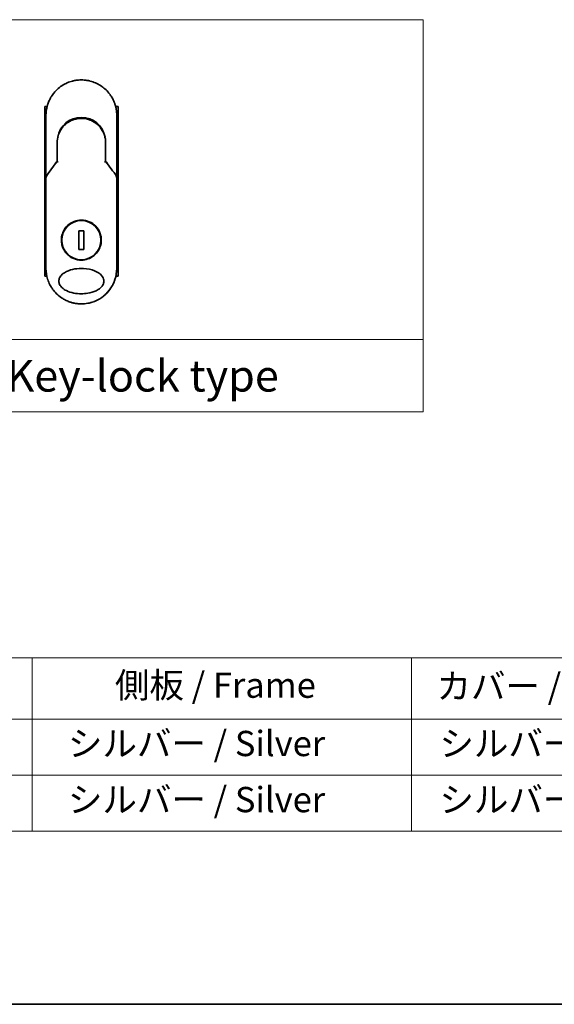
# Model space of a CAD drawing. Units: millimetres. Extents: x -1900 to 7730, y 36 to 1447.
# Drawn here: x -1527 to -1315, y 36 to 425 of the extents above; entities that cross this region are included whole.
import ezdxf

# ---------------------------------------------------------------- set-up
doc = ezdxf.new("R2010")
doc.units = ezdxf.units.MM
doc.header["$LTSCALE"] = 4.5
for name, color, linetype, lineweight in [('Border (ISO)', 7, 'Continuous', 35), ('Sketch Geometry (ISO)', 7, 'Continuous', 18), ('Symbol (ISO)', 7, 'Continuous', 18), ('Visible (ISO)', 7, 'Continuous', 35)]:
    doc.layers.add(name, color=color, linetype=linetype, lineweight=lineweight)
doc.styles.add('Note Text (TK)', font='MS PGothic.ttf')
doc.styles.add('Note Text (TK2)', font='MS PGothic.ttf')

# ---------------------------------------------------------------- blocks, each defined once
blk = doc.blocks.new('Borders tk図枠')
at = {"layer": 'Border (ISO)'}
blk.add_line((14.5, 8), (405.5, 8), dxfattribs=at)
blk = doc.blocks.new('Table1')
at = {"layer": 'Symbol (ISO)'}
for p, q in [((25.112, 35.371), (192.243, 35.371)), ((90.112, 35.371), (90.112, 30.538)), ((120.112, 35.371), (120.112, 30.538)), ((25.112, 30.538), (192.243, 30.538)), ((90.112, 30.538), (90.112, 21.673)), ((120.112, 30.538), (120.112, 21.673)), ((25.112, 26.106), (192.243, 26.106)), ((25.112, 21.673), (192.243, 21.673))]:
    blk.add_line(p, q, dxfattribs=at)
at = {"layer": 'Symbol (ISO)', "color": 7, "char_height": 2, "attachment_point": 7, "style": 'Note Text (TK2)'}
for s, insert in [('側板 / Frame', (96.665, 31.598)), ('カバー / Top cover', (122.101, 31.522)), ('   シルバー / Silver', (91.112, 26.989)), ('  シルバー / Silver', (121.112, 26.989)), ('   シルバー / Silver', (91.112, 22.556)), ('  シルバー / Silver', (121.112, 22.556))]:
    blk.add_mtext(s, dxfattribs=dict(at, insert=insert))

msp = doc.modelspace()

# ---------------------------------------------------------------- linework, layer by layer
at = {"layer": 'Sketch Geometry (ISO)'}
for p, q in [((-1617.0725, 425.0891), (-1367.0725, 425.0891)), ((-1367.0725, 425.0891), (-1367.0725, 298.6636)), ((-1367.0725, 298.6636), (-1617.0725, 298.6636)), ((-1617.0725, 298.6636), (-1367.0725, 298.6636)), ((-1367.0725, 298.6636), (-1367.0725, 270.0891)), ((-1367.0725, 270.0891), (-1617.0725, 270.0891))]:
    msp.add_line(p, q, dxfattribs=at)
at = {"layer": 'Visible (ISO)'}
for p, q in [((-1515.7697, 390.7885), (-1516.7142, 390.7885)), ((-1516.7142, 390.7885), (-1516.7142, 323.7885)), ((-1487.7142, 390.7885), (-1488.6588, 390.7885)), ((-1487.7142, 390.7885), (-1487.7142, 323.7885)), ((-1516.2142, 365.4418), (-1516.2142, 387.2885)), ((-1488.2142, 387.2885), (-1488.2142, 365.4418)), ((-1511.8142, 376.4885), (-1511.8142, 369.0116)), ((-1492.6142, 369.0116), (-1492.6142, 376.4885)), ((-1512.5355, 368.0893), (-1512.3207, 368.5549)), ((-1512.3207, 368.5549), (-1512.274, 368.6562)), ((-1492.1077, 368.5549), (-1492.1544, 368.6562)), ((-1492.1077, 368.5549), (-1491.893, 368.0893)), ((-1516.2142, 362.9418), (-1516.2142, 365.4418)), ((-1516.2142, 326.7885), (-1516.2142, 362.9418)), ((-1488.2142, 365.4417), (-1488.2142, 362.9418)), ((-1488.2142, 362.9418), (-1488.2142, 326.7885)), ((-1501.2714, 341.6582), (-1503.1571, 341.6582)), ((-1503.1571, 341.6582), (-1503.1571, 334.3187)), ((-1501.2714, 334.3187), (-1501.2714, 341.6582)), ((-1503.1571, 334.3187), (-1501.2714, 334.3187)), ((-1515.889, 323.7885), (-1516.7142, 323.7885)), ((-1487.7142, 323.7885), (-1488.5394, 323.7885))]:
    msp.add_line(p, q, dxfattribs=at)
msp.add_circle((-1502.2142, 337.9885), 7.7559, dxfattribs=at)
for centre, radius, start, end in [((-1502.2142, 376.9885), 9.5, 10.063219, 169.936796), ((-1488.7142, 365.4418), 0.5, 359.993698, 0)]:
    msp.add_arc(centre, radius, start, end, dxfattribs=at)
for centre, major_axis, ratio, start_param, end_param in [((-1512.7295, 368.8747), (-0.116, -0.5099), 0.96434407, 1.35500913, 1.78515998), ((-1491.7042, 368.8739), (0.1115, -0.5081), 0.95918878, 4.50489255, 4.9373387), ((-1510.7968, 362.9423), (-5.4174, -0.0031), 0.95301962, 6.24562866, 6.28268389), ((-1493.6316, 362.9423), (5.4174, -0.0029), 0.95301971, 0.00045671, 0.03751213)]:
    msp.add_ellipse(centre, major_axis=major_axis, ratio=ratio, start_param=start_param, end_param=end_param, dxfattribs=at)
for points in [[(-1507.7694, 400.1391), (-1507.1065, 400.4257), (-1506.419, 400.6617), (-1505.7191, 400.8426)], [(-1503.3792, 401.2399), (-1502.614, 401.3038), (-1501.8407, 401.3045), (-1501.0754, 401.2421)], [(-1513.0927, 396.1008), (-1512.0625, 397.3726), (-1510.7878, 398.4766), (-1509.3812, 399.3149)], [(-1509.832, 382.3305), (-1509.6093, 382.6209), (-1509.3696, 382.8989), (-1509.1153, 383.1619)], [(-1511.8142, 376.4885), (-1511.8142, 377.4488), (-1511.6667, 378.42), (-1511.3822, 379.3359)], [(-1511.1789, 378.4982), (-1511.179, 378.4983), (-1511.179, 378.4984), (-1511.1791, 378.4985)], [(-1493.2494, 378.4984), (-1493.2494, 378.4983), (-1493.2495, 378.4983), (-1493.2495, 378.4982)], [(-1516.1968, 363.1613), (-1514.7879, 365.1387), (-1513.3279, 367.0924), (-1511.8142, 369.0116)], [(-1492.6142, 369.0116), (-1491.1006, 367.0924), (-1489.6405, 365.1387), (-1488.2317, 363.1613)], [(-1516.1968, 363.1613), (-1516.203, 363.1526), (-1516.2076, 363.1431), (-1516.2105, 363.1331)], [(-1488.2317, 363.1613), (-1488.2255, 363.1526), (-1488.2209, 363.1431), (-1488.2179, 363.1331)], [(-1515.5714, 322.5949), (-1515.9941, 323.9412), (-1516.2141, 325.3731), (-1516.2142, 326.7885)], [(-1488.2142, 326.7885), (-1488.2143, 325.3044), (-1488.4568, 323.8012), (-1488.9209, 322.3967)], [(-1509.6047, 314.8981), (-1510.9989, 315.7647), (-1512.2533, 316.8938), (-1513.2604, 318.1872)], [(-1493.4767, 315.8498), (-1494.3905, 315.1198), (-1495.4054, 314.4995), (-1496.476, 314.0185)], [(-1499.7171, 313.014), (-1500.5404, 312.8647), (-1501.3803, 312.7884), (-1502.2142, 312.7884)], [(-1499.7168, 313.013), (-1500.5386, 312.864), (-1501.3782, 312.7884), (-1502.2142, 312.7884)]]:
    msp.add_open_spline(points, degree=3, dxfattribs=at)
for points, knots in [([(-1505.7191, 400.8426), (-1505.7004, 400.8475), (-1505.6816, 400.8523), (-1505.6629, 400.857), (-1505.5385, 400.8887), (-1505.4137, 400.9185), (-1505.2887, 400.9467), (-1504.846, 401.0463), (-1504.3977, 401.1246), (-1503.9466, 401.1808), (-1503.7969, 401.1995), (-1503.6469, 401.2158), (-1503.4966, 401.2296), (-1503.4586, 401.2331), (-1503.4205, 401.2364), (-1503.3823, 401.2396), (-1503.3813, 401.2397), (-1503.3802, 401.2398), (-1503.3792, 401.2399)], [26.939101, 26.939101, 26.939101, 26.939101, 27.01163861, 27.01163861, 27.01163861, 27.49291759, 27.49291759, 27.49291759, 29.19789782, 29.19789782, 29.19789782, 29.76367886, 29.76367886, 29.76367886, 29.90694609, 29.90694609, 29.90694609, 29.91090222, 29.91090222, 29.91090222, 29.91090222]), ([(-1501.0754, 401.2421), (-1501.0684, 401.2415), (-1501.0613, 401.2409), (-1501.0543, 401.2403), (-1500.8366, 401.2222), (-1500.62, 401.1991), (-1500.4038, 401.1709), (-1499.9529, 401.1121), (-1499.5052, 401.0313), (-1499.0631, 400.9292), (-1498.9663, 400.9068), (-1498.8696, 400.8834), (-1498.7731, 400.859), (-1498.761, 400.8559), (-1498.7489, 400.8528), (-1498.7368, 400.8497)], [1.41962643, 1.41962643, 1.41962643, 1.41962643, 1.44610831, 1.44610831, 1.44610831, 2.26372938, 2.26372938, 2.26372938, 3.96867956, 3.96867956, 3.96867956, 4.34189149, 4.34189149, 4.34189149, 4.38876517, 4.38876517, 4.38876517, 4.38876517]), ([(-1498.7368, 400.8497), (-1497.288, 400.4782), (-1495.8835, 399.8642), (-1493.3868, 398.2548), (-1492.2605, 397.2436), (-1491.1712, 395.8976), (-1491.0165, 395.6953), (-1490.8674, 395.4891)], [0, 0, 0, 0, 0.449059576, 0.449059576, 0.89360606, 0.89360606, 0.970172348, 0.970172348, 0.970172348, 0.970172348]), ([(-1509.3812, 399.3149), (-1509.0235, 399.5279), (-1508.6507, 399.7279), (-1508.2808, 399.9058), (-1508.1121, 399.9869), (-1507.9416, 400.0647), (-1507.7694, 400.1391)], [22.02595284, 22.02595284, 22.02595284, 22.02595284, 23.58475347, 23.58475347, 23.58475347, 24.29566025, 24.29566025, 24.29566025, 24.29566025]), ([(-1516.2142, 387.2885), (-1516.2142, 387.3761), (-1516.2134, 387.4735), (-1516.2112, 387.5771), (-1516.209, 387.6837), (-1516.2055, 387.7967), (-1516.2003, 387.912), (-1516.1992, 387.9362), (-1516.1981, 387.9606), (-1516.1969, 387.985), (-1516.1919, 388.0852), (-1516.1856, 388.1894), (-1516.1778, 388.2972), (-1516.1677, 388.4374), (-1516.155, 388.5838), (-1516.1392, 388.7355), (-1516.1227, 388.8942), (-1516.1029, 389.0587), (-1516.0792, 389.2283), (-1516.0544, 389.4057), (-1516.0253, 389.5886), (-1515.9915, 389.7759), (-1515.956, 389.9725), (-1515.9153, 390.1738), (-1515.8689, 390.3787), (-1515.8201, 390.5945), (-1515.7649, 390.8143), (-1515.7032, 391.0364), (-1515.682, 391.1126), (-1515.6601, 391.1891), (-1515.6374, 391.2658), (-1515.5899, 391.4259), (-1515.539, 391.5873), (-1515.4844, 391.7498), (-1515.3986, 392.0049), (-1515.3038, 392.2624), (-1515.1996, 392.5211), (-1515.0883, 392.7973), (-1514.9662, 393.0747), (-1514.8331, 393.3518), (-1514.69, 393.6496), (-1514.5341, 393.947), (-1514.3654, 394.2417), (-1514.1828, 394.5609), (-1513.9851, 394.8771), (-1513.7728, 395.1877), (-1513.5902, 395.455), (-1513.3967, 395.7181), (-1513.193, 395.9755), (-1513.1599, 396.0174), (-1513.1265, 396.0592), (-1513.0927, 396.1008)], [0, 0, 0, 0, 0.78612134, 0.78612134, 0.78612134, 1.59513432, 1.59513432, 1.59513432, 1.76530735, 1.76530735, 1.76530735, 2.46350599, 2.46350599, 2.46350599, 3.37151496, 3.37151496, 3.37151496, 4.32055499, 4.32055499, 4.32055499, 5.31377207, 5.31377207, 5.31377207, 6.35594497, 6.35594497, 6.35594497, 7.45388838, 7.45388838, 7.45388838, 7.8304627, 7.8304627, 7.8304627, 8.61660667, 8.61660667, 8.61660667, 9.85113484, 9.85113484, 9.85113484, 11.16933676, 11.16933676, 11.16933676, 12.58630093, 12.58630093, 12.58630093, 14.12078117, 14.12078117, 14.12078117, 15.44116583, 15.44116583, 15.44116583, 15.65600943, 15.65600943, 15.65600943, 15.65600943]), ([(-1490.8674, 395.4891), (-1490.796, 395.3902), (-1490.726, 395.2907), (-1490.6576, 395.1906), (-1490.4865, 394.9405), (-1490.3249, 394.6866), (-1490.1725, 394.4297), (-1490.136, 394.3681), (-1490.0999, 394.3062), (-1490.0645, 394.2443), (-1489.8957, 393.9495), (-1489.7397, 393.6521), (-1489.5964, 393.3541), (-1489.4633, 393.077), (-1489.3411, 392.7995), (-1489.2297, 392.523), (-1489.1614, 392.3537), (-1489.0971, 392.1847), (-1489.0368, 392.0165), (-1489.005, 391.9281), (-1488.9743, 391.8397), (-1488.9447, 391.7515), (-1488.8641, 391.5119), (-1488.7911, 391.2734), (-1488.7256, 391.0379), (-1488.6638, 390.8154), (-1488.6086, 390.5956), (-1488.5598, 390.3799), (-1488.5133, 390.1747), (-1488.4726, 389.9732), (-1488.4372, 389.7769), (-1488.4192, 389.6776), (-1488.4026, 389.5796), (-1488.3873, 389.483), (-1488.3737, 389.3976), (-1488.3611, 389.3129), (-1488.3494, 389.229), (-1488.3258, 389.0605), (-1488.3058, 388.8955), (-1488.2893, 388.7361), (-1488.2735, 388.5844), (-1488.2608, 388.4376), (-1488.2506, 388.2975), (-1488.2409, 388.1625), (-1488.2335, 388.0335), (-1488.2281, 387.9122), (-1488.2269, 387.8842), (-1488.2257, 387.8565), (-1488.2247, 387.8293), (-1488.2213, 387.7422), (-1488.2189, 387.6579), (-1488.2172, 387.5772), (-1488.2151, 387.4749), (-1488.2142, 387.3782), (-1488.2142, 387.2885)], [16.83834863, 16.83834863, 16.83834863, 16.83834863, 17.33646712, 17.33646712, 17.33646712, 18.58091254, 18.58091254, 18.58091254, 18.87978885, 18.87978885, 18.87978885, 20.30200287, 20.30200287, 20.30200287, 21.62401224, 21.62401224, 21.62401224, 22.43409033, 22.43409033, 22.43409033, 22.86010721, 22.86010721, 22.86010721, 24.01660723, 24.01660723, 24.01660723, 25.10882865, 25.10882865, 25.10882865, 26.14814719, 26.14814719, 26.14814719, 26.67397168, 26.67397168, 26.67397168, 27.13913394, 27.13913394, 27.13913394, 28.07432454, 28.07432454, 28.07432454, 28.96434248, 28.96434248, 28.96434248, 29.82246658, 29.82246658, 29.82246658, 30.02097313, 30.02097313, 30.02097313, 30.65570657, 30.65570657, 30.65570657, 31.46045361, 31.46045361, 31.46045361, 31.46045361]), ([(-1507.6021, 384.434), (-1506.7422, 385.017), (-1505.773, 385.465), (-1504.2846, 385.876), (-1503.7875, 385.972), (-1502.273, 386.1424), (-1501.2264, 386.0919), (-1499.9667, 385.8255), (-1499.7074, 385.7592), (-1499.4517, 385.6824)], [0, 0, 0, 0, 0.312698862, 0.312698862, 0.463701919, 0.463701919, 0.770005631, 0.770005631, 0.850203972, 0.850203972, 0.850203972, 0.850203972]), ([(-1498.502, 385.3417), (-1498.538, 385.3568), (-1498.5743, 385.3717), (-1498.612, 385.387), (-1498.7195, 385.4305), (-1498.8225, 385.4701), (-1498.9367, 385.5116), (-1498.9958, 385.5331), (-1499.0561, 385.5543), (-1499.1163, 385.5749), (-1499.2276, 385.6128), (-1499.3395, 385.6487), (-1499.4517, 385.6824)], [16.18076991, 16.18076991, 16.18076991, 16.18076991, 16.35886291, 16.35886291, 16.35886291, 16.8667039, 16.8667039, 16.8667039, 17.1296164, 17.1296164, 17.1296164, 17.61583216, 17.61583216, 17.61583216, 17.61583216]), ([(-1498.502, 385.3417), (-1497.5504, 384.9427), (-1496.6541, 384.3818), (-1495.1154, 383.0308), (-1494.4509, 382.2268), (-1493.579, 380.7414), (-1493.2878, 380.0906), (-1493.0725, 379.4192)], [0, 0, 0, 0, 0.310163736, 0.310163736, 0.616601816, 0.616601816, 0.828390365, 0.828390365, 0.828390365, 0.828390365]), ([(-1509.832, 382.3305), (-1509.8586, 382.2958), (-1509.8839, 382.2623), (-1509.9073, 382.2309), (-1510.0524, 382.0366), (-1510.1916, 381.8346), (-1510.3231, 381.6271), (-1510.463, 381.4063), (-1510.5942, 381.1793), (-1510.7151, 380.9489), (-1510.7388, 380.9037), (-1510.7613, 380.86), (-1510.7829, 380.8171), (-1510.8739, 380.6371), (-1510.9511, 380.4724), (-1511.0354, 380.2761), (-1511.0785, 380.1757), (-1511.1201, 380.0743), (-1511.1598, 379.9723), (-1511.2111, 379.8405), (-1511.2594, 379.7077), (-1511.3044, 379.5752), (-1511.3307, 379.4979), (-1511.3568, 379.4174), (-1511.3822, 379.3359)], [11.88016141, 11.88016141, 11.88016141, 11.88016141, 12.04837802, 12.04837802, 12.04837802, 13.09008765, 13.09008765, 13.09008765, 14.19821765, 14.19821765, 14.19821765, 14.41544285, 14.41544285, 14.41544285, 15.32750185, 15.32750185, 15.32750185, 15.79398548, 15.79398548, 15.79398548, 16.39740858, 16.39740858, 16.39740858, 16.74914714, 16.74914714, 16.74914714, 16.74914714]), ([(-1507.6022, 384.4341), (-1507.6466, 384.4039), (-1507.6916, 384.3727), (-1507.7382, 384.34), (-1507.7556, 384.3277), (-1507.7733, 384.3151), (-1507.7913, 384.3023), (-1507.9944, 384.1573), (-1508.1915, 384.0046), (-1508.3794, 383.8471), (-1508.4322, 383.8029), (-1508.4879, 383.7553), (-1508.5441, 383.7059), (-1508.677, 383.5895), (-1508.8128, 383.4629), (-1508.9259, 383.3523), (-1508.9902, 383.2895), (-1509.0533, 383.226), (-1509.1153, 383.1619)], [7.68575987, 7.68575987, 7.68575987, 7.68575987, 7.92802985, 7.92802985, 7.92802985, 8.01899256, 8.01899256, 8.01899256, 9.04850382, 9.04850382, 9.04850382, 9.33774118, 9.33774118, 9.33774118, 10.02031034, 10.02031034, 10.02031034, 10.40836379, 10.40836379, 10.40836379, 10.40836379]), ([(-1492.6142, 376.4885), (-1492.6142, 376.7268), (-1492.6232, 376.9729), (-1492.6424, 377.2229), (-1492.6623, 377.4825), (-1492.6874, 377.7004), (-1492.7277, 377.9599), (-1492.7645, 378.1975), (-1492.811, 378.4383), (-1492.8678, 378.6801), (-1492.9204, 378.9045), (-1492.997, 379.1824), (-1493.0683, 379.406), (-1493.0697, 379.4104), (-1493.0711, 379.4148), (-1493.0725, 379.4192)], [0, 0, 0, 0, 1.12660686, 1.12660686, 1.12660686, 2.29623272, 2.29623272, 2.29623272, 3.36729138, 3.36729138, 3.36729138, 4.36074666, 4.36074666, 4.36074666, 4.3803494, 4.3803494, 4.3803494, 4.3803494]), ([(-1511.8142, 369.0116), (-1511.8142, 369.011), (-1511.8033, 369.0062), (-1511.7612, 368.9895), (-1511.7303, 368.9777), (-1511.6505, 368.9486), (-1511.6014, 368.9313), (-1511.5036, 368.8977), (-1511.4571, 368.8822), (-1511.4082, 368.8662), (-1511.4071, 368.8659), (-1511.4061, 368.8656)], [0.000001, 0.000001, 0.000001, 0.000001, 0.0180800433, 0.0180800433, 0.0362958962, 0.0362958962, 0.0555191986, 0.0555191986, 0.0708776642, 0.0708776642, 0.071213014, 0.071213014, 0.071213014, 0.071213014]), ([(-1492.6142, 369.0116), (-1492.6142, 369.011), (-1492.6256, 369.006), (-1492.6696, 368.9886), (-1492.7018, 368.9764), (-1492.7771, 368.949), (-1492.8177, 368.9346), (-1492.9024, 368.9053), (-1492.9455, 368.8908), (-1493.0008, 368.8726), (-1493.0116, 368.8691), (-1493.0224, 368.8656)], [-0.0678681447, -0.0678681447, -0.0678681447, -0.0678681447, -0.049345372, -0.049345372, -0.0307080417, -0.0307080417, -0.0145235467, -0.0145235467, 0, 0, 0.0034656034, 0.0034656034, 0.0034656034, 0.0034656034]), ([(-1516.2105, 363.1331), (-1516.2041, 363.129), (-1516.1897, 363.1221), (-1516.1464, 363.1042), (-1516.1179, 363.0933), (-1516.0549, 363.0705), (-1516.0222, 363.0591), (-1515.9538, 363.0362), (-1515.9188, 363.0249), (-1515.8718, 363.0101), (-1515.8612, 363.0068), (-1515.8506, 363.0036)], [0.000001, 0.000001, 0.000001, 0.000001, 0.0157586431, 0.0157586431, 0.0313720019, 0.0313720019, 0.0446233728, 0.0446233728, 0.0567598081, 0.0567598081, 0.060218781, 0.060218781, 0.060218781, 0.060218781]), ([(-1488.5779, 363.0036), (-1488.567, 363.0069), (-1488.5562, 363.0103), (-1488.509, 363.0251), (-1488.4742, 363.0364), (-1488.406, 363.0592), (-1488.3734, 363.0705), (-1488.3105, 363.0933), (-1488.2821, 363.1042), (-1488.2388, 363.1221), (-1488.2243, 363.129), (-1488.2179, 363.1331)], [-0.0035474094, -0.0035474094, -0.0035474094, -0.0035474094, 0, 0, 0.0121110702, 0.0121110702, 0.0253283076, 0.0253283076, 0.0409550961, 0.0409550961, 0.0567261932, 0.0567261932, 0.0567261932, 0.0567261932]), ([(-1502.2142, 345.8885), (-1502.1805, 345.8885), (-1502.1467, 345.8882), (-1501.0696, 345.8744), (-1500.0407, 345.6546), (-1498.1343, 344.8321), (-1497.2748, 344.2398), (-1495.8324, 342.7584), (-1495.2625, 341.8818), (-1494.6741, 340.4089), (-1494.5239, 339.8784), (-1494.3676, 338.9757), (-1494.3303, 338.6113), (-1494.3074, 337.9075), (-1494.3181, 337.569), (-1494.3913, 336.8084), (-1494.4662, 336.3886), (-1494.7722, 335.2265), (-1495.079, 334.5101), (-1495.9428, 333.1055), (-1496.5211, 332.4421), (-1497.9183, 331.2929), (-1498.7412, 330.8312), (-1500.4584, 330.2359), (-1501.3326, 330.0885), (-1502.214, 330.0885), (-1503.2549, 330.0884), (-1504.2841, 330.294), (-1506.2001, 331.0895), (-1507.0682, 331.6704), (-1508.5274, 333.1291), (-1509.107, 333.993), (-1509.7231, 335.4687), (-1509.8848, 336.015), (-1510.0529, 336.9388), (-1510.0936, 337.3076), (-1510.1214, 338.0148), (-1510.113, 338.3522), (-1510.0463, 339.1035), (-1509.9765, 339.5154), (-1509.6928, 340.6404), (-1509.4105, 341.3311), (-1508.5979, 342.723), (-1508.0385, 343.3962), (-1506.6765, 344.5737), (-1505.8691, 345.054), (-1504.1068, 345.717), (-1503.1648, 345.8885), (-1502.2142, 345.8885)], [2.49202085, 2.49202085, 2.49202085, 2.49202085, 2.5021568, 2.5021568, 2.81516864, 2.81516864, 3.12614132, 3.12614132, 3.43759322, 3.43759322, 3.60275456, 3.60275456, 3.71254384, 3.71254384, 3.81404412, 3.81404412, 3.94184378, 3.94184378, 4.17485246, 4.17485246, 4.43784711, 4.43784711, 4.71936831, 4.71936831, 4.98376848, 4.98376848, 4.98376848, 5.29603167, 5.29603167, 5.60720243, 5.60720243, 5.91715234, 5.91715234, 6.08778458, 6.08778458, 6.19899475, 6.19899475, 6.30014844, 6.30014844, 6.42534113, 6.42534113, 6.64850945, 6.64850945, 6.91010347, 6.91010347, 7.19043125, 7.19043125, 7.47578933, 7.47578933, 7.47578933, 7.47578933]), ([(-1502.2113, 316.7884), (-1503.2386, 316.7876), (-1504.2639, 316.8847), (-1506.2333, 317.2743), (-1507.2175, 317.5788), (-1508.7275, 318.3184), (-1509.3233, 318.6984), (-1510.2191, 319.5281), (-1510.561, 319.9533), (-1510.9093, 320.6672), (-1510.9962, 320.9118), (-1511.0824, 321.3084), (-1511.1028, 321.4534), (-1511.1204, 321.7221), (-1511.1206, 321.8448), (-1511.1041, 322.1123), (-1511.0843, 322.2558), (-1511.0003, 322.6526), (-1510.9139, 322.8973), (-1510.5697, 323.6116), (-1510.2143, 324.0674), (-1509.2461, 324.9323), (-1508.6608, 325.2951), (-1507.1075, 326.0454), (-1505.9961, 326.3814), (-1503.6743, 326.765), (-1502.5189, 326.8253), (-1501.385, 326.7674), (-1499.7691, 326.6849), (-1498.2503, 326.3668), (-1496.2678, 325.568), (-1495.5877, 325.2051), (-1494.5497, 324.4007), (-1494.1432, 323.9876), (-1493.6554, 323.2222), (-1493.5108, 322.9112), (-1493.3753, 322.4237), (-1493.3441, 322.2624), (-1493.3131, 321.9747), (-1493.3079, 321.8499), (-1493.3134, 321.5923), (-1493.3255, 321.4604), (-1493.3784, 321.127), (-1493.4314, 320.9299), (-1493.5901, 320.502), (-1493.7047, 320.2776), (-1494.0761, 319.6939), (-1494.3742, 319.3637), (-1495.2097, 318.6247), (-1495.802, 318.2616), (-1497.3739, 317.5119), (-1498.4979, 317.1783), (-1500.5322, 316.8532), (-1501.3724, 316.7881), (-1502.2113, 316.7884)], [2.58594899, 2.58594899, 2.58594899, 2.58594899, 2.94064168, 2.94064168, 3.3005311, 3.3005311, 3.55321011, 3.55321011, 3.75368311, 3.75368311, 3.85195828, 3.85195828, 3.90810387, 3.90810387, 3.95578051, 3.95578051, 4.01284667, 4.01284667, 4.11656236, 4.11656236, 4.33201226, 4.33201226, 4.56441228, 4.56441228, 4.93248062, 4.93248062, 5.27312529, 5.27312529, 5.27312529, 5.7585985, 5.7585985, 6.02462444, 6.02462444, 6.22959904, 6.22959904, 6.35491752, 6.35491752, 6.41586853, 6.41586853, 6.46280301, 6.46280301, 6.51324105, 6.51324105, 6.59214411, 6.59214411, 6.69075201, 6.69075201, 6.86543806, 6.86543806, 7.13768554, 7.13768554, 7.56942751, 7.56942751, 7.85907428, 7.85907428, 7.85907428, 7.85907428]), ([(-1513.2604, 318.1872), (-1513.2987, 318.2364), (-1513.3368, 318.2859), (-1513.3746, 318.3359), (-1513.6712, 318.7275), (-1513.9528, 319.1433), (-1514.2068, 319.565), (-1514.3609, 319.8208), (-1514.4842, 320.0407), (-1514.6192, 320.2988), (-1514.629, 320.3174), (-1514.6388, 320.3362), (-1514.6486, 320.3553), (-1514.9983, 321.0312), (-1515.2926, 321.7354), (-1515.5279, 322.4587), (-1515.5426, 322.504), (-1515.5571, 322.5494), (-1515.5714, 322.5949)], [18.55821826, 18.55821826, 18.55821826, 18.55821826, 18.80977047, 18.80977047, 18.80977047, 20.78125991, 20.78125991, 20.78125991, 21.97731076, 21.97731076, 21.97731076, 22.06371713, 22.06371713, 22.06371713, 25.12456066, 25.12456066, 25.12456066, 25.31629769, 25.31629769, 25.31629769, 25.31629769]), ([(-1488.9209, 322.3967), (-1488.9489, 322.3121), (-1488.9776, 322.2278), (-1489.5144, 320.7013), (-1490.2669, 319.3353), (-1491.8652, 317.2987), (-1492.6329, 316.5244), (-1493.477, 315.8501)], [0.440961863, 0.440961863, 0.440961863, 0.440961863, 0.467850778, 0.467850778, 0.930005549, 0.930005549, 1.258958227, 1.258958227, 1.258958227, 1.258958227]), ([(-1488.9209, 322.3967), (-1489.0167, 322.1065), (-1489.1218, 321.8197), (-1489.2409, 321.5261), (-1489.3499, 321.2575), (-1489.473, 320.9782), (-1489.6098, 320.6952), (-1489.6774, 320.5554), (-1489.7462, 320.419), (-1489.8157, 320.2865), (-1489.8868, 320.1509), (-1489.9586, 320.0194), (-1490.0305, 319.8924), (-1490.1802, 319.6279), (-1490.3386, 319.3681), (-1490.5051, 319.114), (-1490.6841, 318.841), (-1490.8695, 318.5787), (-1491.0622, 318.3249), (-1491.4173, 317.857), (-1491.7966, 317.4171), (-1492.2107, 316.9941), (-1492.3127, 316.8899), (-1492.4162, 316.7875), (-1492.5211, 316.6868), (-1492.8282, 316.3921), (-1493.1477, 316.1126), (-1493.4767, 315.8498)], [6.00795381, 6.00795381, 6.00795381, 6.00795381, 7.27860933, 7.27860933, 7.27860933, 8.44094582, 8.44094582, 8.44094582, 9.0153527, 9.0153527, 9.0153527, 9.60328231, 9.60328231, 9.60328231, 10.82721683, 10.82721683, 10.82721683, 12.14231241, 12.14231241, 12.14231241, 14.56618581, 14.56618581, 14.56618581, 15.16288686, 15.16288686, 15.16288686, 16.9100011, 16.9100011, 16.9100011, 16.9100011]), ([(-1502.2142, 312.7884), (-1502.484, 312.7884), (-1502.7883, 312.7964), (-1503.1141, 312.8174), (-1503.2644, 312.8271), (-1503.4094, 312.8389), (-1503.5481, 312.8521), (-1503.7101, 312.8676), (-1503.8634, 312.8852), (-1504.0063, 312.9036), (-1504.1557, 312.9229), (-1504.3063, 312.9448), (-1504.457, 312.9693), (-1504.5884, 312.9906), (-1504.7097, 313.0121), (-1504.8353, 313.036), (-1504.8576, 313.0403), (-1504.88, 313.0446), (-1504.9027, 313.049), (-1505.2929, 313.1254), (-1505.6899, 313.2206), (-1506.0832, 313.3337), (-1506.266, 313.3862), (-1506.448, 313.4426), (-1506.6282, 313.5025), (-1506.8848, 313.5878), (-1507.1405, 313.6809), (-1507.3962, 313.7828), (-1507.4156, 313.7905), (-1507.4349, 313.7983), (-1507.4542, 313.8061), (-1507.7258, 313.9157), (-1507.986, 314.03), (-1508.2595, 314.1609), (-1508.4528, 314.2535), (-1508.6459, 314.3513), (-1508.838, 314.4545), (-1509.0958, 314.593), (-1509.3519, 314.741), (-1509.6047, 314.8982)], [0, 0, 0, 0, 1.26224709, 1.26224709, 1.26224709, 1.84439662, 1.84439662, 1.84439662, 2.52449417, 2.52449417, 2.52449417, 3.23556683, 3.23556683, 3.23556683, 3.85594958, 3.85594958, 3.85594958, 3.96586681, 3.96586681, 3.96586681, 5.86137503, 5.86137503, 5.86137503, 6.74238208, 6.74238208, 6.74238208, 7.99698599, 7.99698599, 7.99698599, 8.09185787, 8.09185787, 8.09185787, 9.42387095, 9.42387095, 9.42387095, 10.36564963, 10.36564963, 10.36564963, 11.62907567, 11.62907567, 11.62907567, 11.62907567]), ([(-1496.476, 314.0184), (-1496.665, 313.9335), (-1496.8542, 313.8536), (-1497.0434, 313.7784), (-1497.1845, 313.7223), (-1497.3256, 313.6689), (-1497.4668, 313.618), (-1497.7636, 313.511), (-1498.0596, 313.4156), (-1498.3553, 313.3308), (-1498.4837, 313.294), (-1498.612, 313.2592), (-1498.7403, 313.2263), (-1499.0291, 313.1523), (-1499.3172, 313.0883), (-1499.6049, 313.0338), (-1499.6433, 313.0265), (-1499.6803, 313.0196), (-1499.7168, 313.0129)], [21.88028717, 21.88028717, 21.88028717, 21.88028717, 22.80288073, 22.80288073, 22.80288073, 23.49062931, 23.49062931, 23.49062931, 24.93679397, 24.93679397, 24.93679397, 25.56443462, 25.56443462, 25.56443462, 26.97756286, 26.97756286, 26.97756286, 27.16604249, 27.16604249, 27.16604249, 27.16604249])]:
    msp.add_open_spline(points, degree=3, knots=knots, dxfattribs=at)

# ---------------------------------------------------------------- block references
at = {"xscale": 5, "yscale": 5, "zscale": 5}
for name in ['Borders tk図枠', 'Table1']:
    msp.add_blockref(name, (-1972.25, -4), dxfattribs=at)

# ---------------------------------------------------------------- texts
at = {"layer": 'Symbol (ISO)', "color": 7, "insert": (-1598.9283, 284.3764), "char_height": 12.5, "attachment_point": 4, "line_spacing_factor": 1.5, "style": 'Note Text (TK)'}
msp.add_mtext('\\fＭＳ Ｐゴシック|b0|i0;K  鍵有 / Key-lock type', dxfattribs=at)

doc.saveas('drawing.dxf')
